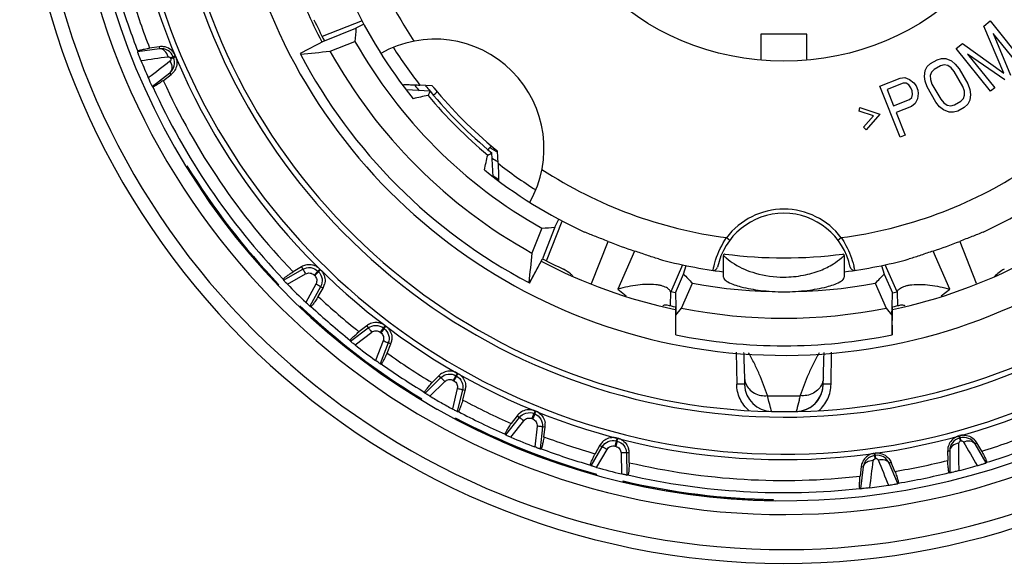
# Model space of a CAD drawing. Units: millimetres. Extents: x 0 to 841, y 0 to 1189.
# Drawn here: x 384 to 419, y 821 to 841 of the extents above; entities that cross this region are included whole.
import ezdxf

# ---------------------------------------------------------------- set-up
doc = ezdxf.new("R2010")
doc.units = ezdxf.units.MM
doc.header["$LTSCALE"] = 77.505185
doc.layers.add('ALL_FEATURE', color=7, linetype='CONTINUOUS')

msp = doc.modelspace()

# ---------------------------------------------------------------- linework, layer by layer
at = {"layer": 'ALL_FEATURE', "color": 40, "linetype": 'Continuous'}
for p, q in [((396.019, 841.055), (394.569, 840.484)), ((418.66, 840.862), (418.893, 841.05)), ((418.893, 841.05), (420.146, 839.491)), ((394.648, 840.332), (395.8, 840.786)), ((396.084, 840.932), (395.8, 840.786)), ((419.389, 839.155), (418.66, 840.862)), ((394.648, 840.332), (393.763, 839.866)), ((394.648, 840.332), (393.766, 839.86)), ((394.854, 839.951), (395.76, 840.308)), ((412.219, 840.573), (410.539, 840.573)), ((410.539, 840.573), (410.539, 839.656)), ((412.219, 839.655), (412.219, 840.573)), ((419.99, 839.365), (419.004, 840.593)), ((419.004, 840.593), (419.627, 839.073)), ((388.648, 840.038), (387.849, 839.925)), ((387.853, 839.953), (387.849, 839.925)), ((388.638, 840.114), (388.286, 840.065)), ((388.638, 840.114), (388.648, 840.038)), ((417.646, 840.047), (417.88, 840.235)), ((418.899, 838.488), (417.646, 840.047)), ((417.88, 840.235), (419.389, 839.155)), ((389.225, 839.781), (389.041, 839.703)), ((389.053, 839.676), (389.041, 839.703)), ((389.053, 839.676), (389.237, 839.753)), ((389.149, 839.749), (389.161, 839.721)), ((393.763, 839.866), (393.779, 839.836)), ((416.723, 839.507), (416.955, 839.64)), ((416.955, 839.64), (417.12, 839.685)), ((417.12, 839.685), (417.278, 839.678)), ((417.278, 839.678), (417.479, 839.596)), ((417.479, 839.596), (417.621, 839.481)), ((419.419, 838.906), (418.069, 839.841)), ((418.069, 839.841), (419.055, 838.614)), ((416.495, 839.034), (416.526, 839.248)), ((416.526, 839.248), (416.6, 839.388)), ((416.6, 839.388), (416.723, 839.507)), ((416.85, 839.286), (416.755, 839.183)), ((417.081, 839.418), (416.85, 839.286)), ((417.218, 839.447), (417.081, 839.418)), ((417.347, 839.423), (417.218, 839.447)), ((417.469, 839.345), (417.347, 839.423)), ((417.582, 839.214), (417.469, 839.345)), ((417.621, 839.481), (417.756, 839.313)), ((417.756, 839.313), (418.072, 838.759)), ((388.381, 838.667), (389.018, 839.16)), ((388.786, 838.882), (389.066, 839.1)), ((389.066, 839.1), (389.018, 839.16)), ((414.871, 838.673), (415.614, 838.969)), ((415.614, 838.969), (415.785, 838.991)), ((415.785, 838.991), (415.956, 838.922)), ((415.956, 838.922), (416.111, 838.801)), ((416.521, 838.853), (416.495, 839.034)), ((416.755, 839.183), (416.711, 839.059)), ((416.711, 839.059), (416.716, 838.915)), ((416.716, 838.915), (416.772, 838.751)), ((417.899, 838.66), (417.582, 839.214)), ((388.381, 838.667), (388.403, 838.65)), ((398.5, 838.492), (397.633, 838.537)), ((398.573, 838.693), (398.127, 838.716)), ((415.61, 836.815), (414.871, 838.673)), ((415.724, 838.784), (415.135, 838.55)), ((415.135, 838.55), (415.371, 837.957)), ((415.832, 838.781), (415.724, 838.784)), ((415.926, 838.727), (415.832, 838.781)), ((416.004, 838.62), (415.926, 838.727)), ((416.051, 838.502), (416.004, 838.62)), ((416.111, 838.801), (416.19, 838.694)), ((416.19, 838.694), (416.253, 838.536)), ((416.253, 838.536), (416.269, 838.405)), ((416.598, 838.652), (416.521, 838.853)), ((416.915, 838.097), (416.598, 838.652)), ((416.772, 838.751), (417.089, 838.197)), ((417.954, 838.496), (417.899, 838.66)), ((418.072, 838.759), (418.149, 838.558)), ((418.149, 838.558), (418.176, 838.377)), ((419.055, 838.614), (418.899, 838.488)), ((415.371, 837.957), (415.959, 838.191)), ((415.959, 838.191), (416.037, 838.267)), ((416.037, 838.267), (416.067, 838.371)), ((416.067, 838.371), (416.051, 838.502)), ((416.239, 838.21), (416.162, 838.042)), ((416.269, 838.405), (416.239, 838.21)), ((417.089, 838.197), (417.202, 838.065)), ((417.821, 838.125), (417.915, 838.228)), ((417.915, 838.228), (417.96, 838.352)), ((417.96, 838.352), (417.954, 838.496)), ((418.144, 838.163), (418.071, 838.023)), ((418.176, 838.377), (418.144, 838.163)), ((414.116, 837.762), (414.147, 837.902)), ((414.147, 837.902), (414.87, 837.659)), ((416.023, 837.941), (415.465, 837.719)), ((416.162, 838.042), (416.023, 837.941)), ((417.049, 837.929), (416.915, 838.097)), ((417.192, 837.815), (417.049, 837.929)), ((417.392, 837.733), (417.192, 837.815)), ((417.202, 838.065), (417.323, 837.988)), ((417.323, 837.988), (417.452, 837.963)), ((417.452, 837.963), (417.589, 837.993)), ((417.589, 837.993), (417.821, 838.125)), ((417.947, 837.903), (417.716, 837.771)), ((418.071, 838.023), (417.947, 837.903)), ((414.645, 837.597), (414.116, 837.762)), ((414.273, 837.187), (414.645, 837.597)), ((414.87, 837.659), (414.371, 837.081)), ((415.465, 837.719), (415.795, 836.889)), ((417.55, 837.725), (417.392, 837.733)), ((417.716, 837.771), (417.55, 837.725)), ((414.371, 837.081), (414.273, 837.187)), ((415.795, 836.889), (415.61, 836.815)), ((400.791, 835.379), (400.746, 836.243)), ((400.949, 836.281), (400.934, 836.29)), ((400.951, 836.284), (400.936, 836.293)), ((400.972, 835.871), (400.949, 836.314)), ((389.628, 835.743), (389.646, 835.776)), ((402.565, 833.504), (402.207, 832.597)), ((403.042, 833.543), (402.589, 832.392)), ((402.74, 832.313), (403.311, 833.763)), ((403.042, 833.543), (403.188, 833.828)), ((409.292, 833.159), (409.412, 833.068)), ((413.346, 833.068), (413.466, 833.159)), ((404.373, 831.494), (404.976, 833.025)), ((417.782, 833.025), (418.383, 831.499)), ((405.943, 832.673), (405.339, 831.285)), ((409.179, 832.511), (409.188, 832.503)), ((409.179, 831.715), (409.179, 832.511)), ((413.573, 832.506), (413.579, 832.511)), ((413.579, 832.511), (413.579, 831.715)), ((417.419, 831.285), (416.815, 832.673)), ((393.817, 832.097), (393.511, 831.917)), ((393.817, 832.097), (393.866, 832.011)), ((402.116, 831.51), (402.589, 832.391)), ((402.122, 831.507), (402.589, 832.392)), ((407.687, 832.17), (407.258, 831.184)), ((407.726, 831.835), (407.825, 832.141)), ((414.933, 832.141), (415.032, 831.835)), ((415.5, 831.184), (415.071, 832.17)), ((393.163, 831.611), (393.866, 832.011)), ((393.304, 831.463), (393.967, 831.839)), ((394.412, 831.939), (394.274, 831.799)), ((394.274, 831.799), (394.296, 831.777)), ((394.433, 831.917), (394.296, 831.777)), ((394.486, 832.014), (394.412, 831.939)), ((394.412, 831.939), (394.433, 831.917)), ((394.433, 831.917), (394.508, 831.993)), ((407.428, 831.149), (407.726, 831.835)), ((413.954, 832.008), (413.962, 831.966)), ((415.032, 831.835), (415.33, 831.149)), ((392.983, 831.459), (392.961, 831.433)), ((393.153, 831.648), (393.163, 831.611)), ((394.34, 831.471), (393.973, 830.803)), ((394.513, 831.372), (394.124, 830.664)), ((394.6, 831.324), (394.513, 831.372)), ((402.092, 831.523), (402.122, 831.507)), ((407.655, 830.593), (408.05, 831.5)), ((414.708, 831.5), (415.103, 830.593)), ((394.425, 831.016), (394.6, 831.324)), ((405.339, 831.285), (405.64, 831.046)), ((407.247, 830.68), (407.258, 831.184)), ((407.428, 831.149), (407.258, 831.184)), ((407.428, 831.149), (407.441, 830.638)), ((415.317, 830.638), (415.33, 831.149)), ((415.33, 831.149), (415.5, 831.184)), ((415.5, 831.184), (415.511, 830.68)), ((417.111, 831.041), (417.419, 831.285)), ((393.745, 830.652), (393.761, 830.682)), ((394.124, 830.664), (394.16, 830.655)), ((407.428, 830.64), (407.441, 830.638)), ((407.428, 830.64), (407.431, 829.618)), ((407.441, 830.638), (407.45, 830.334)), ((415.308, 830.334), (415.317, 830.638)), ((415.317, 830.638), (415.331, 830.64)), ((415.327, 829.618), (415.33, 830.64)), ((407.44, 829.617), (407.45, 830.334)), ((407.45, 830.334), (407.655, 830.593)), ((415.103, 830.593), (415.308, 830.334)), ((415.308, 830.334), (415.318, 829.617)), ((396.189, 829.951), (395.909, 829.732)), ((396.189, 829.951), (396.249, 829.871)), ((396.864, 829.956), (396.8, 829.871)), ((396.824, 829.853), (396.888, 829.937)), ((395.604, 829.384), (396.249, 829.871)), ((395.764, 829.255), (396.372, 829.714)), ((396.8, 829.871), (396.682, 829.714)), ((396.682, 829.714), (396.706, 829.696)), ((396.824, 829.853), (396.706, 829.696)), ((396.8, 829.871), (396.824, 829.853)), ((395.59, 829.418), (395.604, 829.384)), ((396.79, 829.398), (396.513, 828.688)), ((396.974, 829.323), (396.681, 828.57)), ((396.933, 828.958), (397.067, 829.287)), ((397.067, 829.287), (396.974, 829.323)), ((409.645, 828.991), (409.662, 827.824)), ((413.096, 827.824), (413.114, 828.994)), ((396.681, 828.57), (396.718, 828.565)), ((398.822, 828.132), (398.573, 827.879)), ((398.822, 828.132), (398.892, 828.061)), ((399.438, 828.133), (399.341, 827.962)), ((399.464, 828.118), (399.367, 827.947)), ((399.49, 828.225), (399.438, 828.133)), ((399.438, 828.133), (399.464, 828.118)), ((399.464, 828.118), (399.516, 828.21)), ((398.316, 827.493), (398.892, 828.061)), ((398.491, 827.387), (399.034, 827.922)), ((399.341, 827.962), (399.367, 827.947)), ((409.942, 828.079), (409.951, 827.801)), ((409.942, 828.079), (409.947, 827.909)), ((409.942, 828.077), (409.946, 827.954)), ((409.947, 827.928), (409.95, 827.804)), ((409.949, 827.834), (409.951, 827.789)), ((412.807, 827.796), (412.809, 827.834)), ((412.808, 827.801), (412.816, 828.079)), ((412.808, 827.813), (412.816, 828.079)), ((398.297, 827.526), (398.316, 827.493)), ((399.489, 827.663), (399.308, 826.923)), ((399.682, 827.612), (399.489, 826.827)), ((399.779, 827.588), (399.682, 827.612)), ((399.689, 827.245), (399.779, 827.588)), ((409.955, 827.728), (409.96, 827.685)), ((409.96, 827.685), (409.97, 827.629)), ((398.194, 827.292), (398.177, 827.263)), ((398.748, 826.919), (398.761, 826.911)), ((399.489, 826.827), (399.527, 826.828)), ((402.279, 826.754), (402.206, 826.572)), ((402.308, 826.742), (402.234, 826.56)), ((402.319, 826.852), (402.279, 826.754)), ((402.279, 826.754), (402.308, 826.742)), ((402.308, 826.742), (402.348, 826.841)), ((411.828, 826.827), (411.816, 826.827)), ((411.828, 826.827), (411.859, 826.828)), ((399.395, 826.572), (399.412, 826.601)), ((401.251, 825.973), (401.748, 826.611)), ((401.438, 825.89), (401.907, 826.492)), ((401.669, 826.672), (401.455, 826.389)), ((401.669, 826.672), (401.748, 826.611)), ((402.206, 826.572), (402.234, 826.56)), ((401.228, 826.003), (401.251, 825.973)), ((402.392, 826.294), (402.309, 825.537)), ((402.59, 826.269), (402.501, 825.466)), ((402.689, 826.258), (402.59, 826.269)), ((402.644, 825.906), (402.689, 826.258)), ((405.277, 825.757), (405.228, 825.567)), ((405.306, 825.75), (405.257, 825.56)), ((405.304, 825.86), (405.277, 825.757)), ((405.277, 825.757), (405.306, 825.75)), ((405.306, 825.75), (405.333, 825.852)), ((417.749, 825.939), (417.802, 825.747)), ((417.771, 825.859), (417.8, 825.868)), ((417.831, 825.755), (417.778, 825.947)), ((417.831, 825.755), (417.802, 825.747)), ((418.404, 825.693), (418.338, 825.653)), ((418.744, 824.957), (418.338, 825.653)), ((418.583, 825.386), (418.404, 825.693)), ((402.501, 825.466), (402.538, 825.471)), ((404.359, 824.849), (404.768, 825.547)), ((404.682, 825.597), (404.507, 825.288)), ((404.556, 824.792), (404.942, 825.449)), ((404.682, 825.597), (404.768, 825.547)), ((405.228, 825.567), (405.257, 825.56)), ((405.449, 825.317), (405.465, 824.555)), ((405.747, 825.32), (405.648, 825.318)), ((405.648, 825.318), (405.665, 824.509)), ((405.75, 824.964), (405.747, 825.32)), ((414.669, 825.306), (414.696, 825.108)), ((414.726, 825.112), (414.699, 825.31)), ((417.342, 825.401), (417.419, 825.4)), ((417.342, 825.401), (417.345, 825.045)), ((417.419, 825.4), (417.427, 824.594)), ((414.68, 825.224), (414.71, 825.228)), ((414.726, 825.112), (414.696, 825.108)), ((415.285, 824.976), (415.215, 824.945)), ((415.527, 824.202), (415.215, 824.945)), ((415.423, 824.649), (415.285, 824.976)), ((418.744, 824.957), (418.763, 824.977)), ((404.333, 824.876), (404.359, 824.849)), ((404.56, 824.548), (404.543, 824.518)), ((414.195, 824.825), (414.152, 824.473)), ((414.271, 824.815), (414.174, 824.014)), ((414.195, 824.825), (414.271, 824.815)), ((417.4, 824.601), (417.427, 824.594)), ((405.524, 824.266), (405.533, 824.298)), ((405.665, 824.509), (405.701, 824.52)), ((415.527, 824.202), (415.548, 824.219)), ((414.148, 824.025), (414.174, 824.014)), ((410.994, 823.622), (410.976, 823.589))]:
    msp.add_line(p, q, dxfattribs=at)
for points in [[(409.951, 827.789), (409.951, 827.779), (409.952, 827.761), (409.955, 827.728)], [(412.793, 827.653), (412.801, 827.707), (412.805, 827.751), (412.807, 827.776), (412.807, 827.788), (412.807, 827.796)], [(412.61, 827.23), (412.65, 827.288), (412.686, 827.349), (412.717, 827.41), (412.743, 827.472)], [(412.743, 827.472), (412.764, 827.534), (412.78, 827.595), (412.793, 827.653)], [(412.398, 827.02), (412.458, 827.068), (412.514, 827.119), (412.564, 827.173), (412.61, 827.23)], [(411.859, 826.828), (411.946, 826.837), (412.031, 826.852), (412.112, 826.875)], [(412.112, 826.875), (412.19, 826.903), (412.263, 826.937), (412.333, 826.976), (412.398, 827.02)]]:
    msp.add_lwpolyline(points, dxfattribs=at)
msp.add_circle((411.379, 849.123), 9.541, dxfattribs=at)
for centre, radius, start, end in [((411.379, 849.123), 27.323, 18.6915, 346.9492), ((411.379, 849.123), 26.046, 20.5939, 346.3364), ((411.379, 849.123), 27.823, 169.85, 347.2201), ((411.379, 849.123), 25.546, 182.6434, 240.3653), ((411.379, 849.123), 16.1, 187.4484, 213.1642), ((411.379, 849.123), 22.5, 187.642, 344.6112), ((411.379, 849.123), 20.25, 200, 350.2441), ((411.379, 849.123), 22.3, 189.414, 268.8454), ((411.379, 849.123), 24.047, 189.6223, 345.1609), ((411.379, 849.123), 23.85, 189.3786, 345.0216), ((411.379, 849.123), 22.3, 268.8465, 344.7584), ((411.379, 849.123), 19, 200, 207.6974), ((411.379, 849.123), 24.806, 196.8827, 201.4173), ((411.379, 849.123), 17.35, 204.732, 218.9307), ((411.379, 849.123), 25.25, 197.0043, 201.2957), ((411.379, 849.123), 18.9, 205.1281, 207.7172), ((411.379, 849.123), 17.934, 209.4386, 240.5614), ((398.665, 836.408), 3.981, 330.4611, 119.5392), ((340.644, 1340.841), 503.815, 276.05395, 276.17687), ((411.379, 849.123), 18.9, 209.0306, 240.9694), ((411.379, 849.123), 16.85, 212.4108, 218.1425), ((411.379, 849.123), 25.267, 202.1213, 203.6787), ((388.713, 839.564), 0.556, 22.9414, 39.1106), ((388.723, 839.537), 0.558, 8.5018, 22.8492), ((411.379, 849.123), 19.9, 207.8188, 242.1812), ((411.379, 849.123), 24.806, 204.3827, 223.9173), ((388.724, 839.54), 0.557, 307.8802, 324.029), ((411.379, 849.123), 25.25, 204.5043, 223.7957), ((411.379, 849.123), 17, 217.7757, 218.6629), ((411.379, 849.123), 16.7, 218.6446, 219.5385), ((411.46, 849.176), 16.612, 219.1272, 219.484), ((411.41, 849.139), 16.55, 219.4966, 230.4305), ((447.729, 611.998), 231.649, 102.28931, 102.42627), ((473.145, 800.899), 83.577, 153.26926, 153.38648), ((411.379, 849.123), 16.857, 219.7727, 230.2273), ((398.151, 838.975), 0.782, 307.5393, 320.8367), ((401.226, 835.9), 0.776, 129.1492, 142.4087), ((409.434, 850.726), 16.753, 238.5126, 239.0416), ((411.448, 849.191), 16.615, 230.4429, 230.8085), ((174.254, 885.473), 231.649, 347.57373, 347.71069), ((363.152, 910.895), 83.584, 296.61352, 296.72927), ((409.606, 850.597), 17.024, 238.6671, 239.5083), ((409.431, 850.72), 16.746, 239.0416, 239.5102), ((411.383, 849.124), 25.541, 211.5967, 215.0656), ((411.379, 849.123), 25.504, 211.5548, 223.8402), ((411.379, 849.123), 16.85, 231.8575, 237.5892), ((411.379, 849.123), 16.1, 236.8358, 262.5516), ((411.379, 849.123), 16.1, 277.4484, 303.1642), ((411.379, 849.123), 17.35, 231.0693, 245.268), ((411.379, 849.123), 17.35, 294.732, 308.9307), ((411.374, 849.118), 25.53, 215.0656, 216.1086), ((411.397, 849.138), 25.561, 216.1126, 223.3745), ((411.379, 831.582), 2.466, 11.7404, 168.2596), ((411.379, 831.582), 2.615, 37.0632, 142.9368), ((411.379, 849.123), 17.325, 248.3096, 251.7127), ((411.379, 849.123), 17.325, 288.2873, 291.6904), ((903.097, 778.388), 503.815, 173.82313, 173.94605), ((409.229, 832.511), 0.05, 82.6253, 180), ((411.011, 834.439), 2.659, 226.7376, 229.2298), ((411.379, 849.123), 16.7, 262.6253, 277.3747), ((413.529, 832.511), 0.05, 0.0001, 97.3747), ((394.099, 831.617), 0.557, 104.2557, 120.419), ((411.379, 849.123), 19, 242.2841, 257.9694), ((411.379, 849.123), 18.9, 242.2828, 244.8719), ((411.379, 849.123), 17.35, 254.7486, 262.7152), ((408.818, 832.115), 0.15, 264.9459, 348.2596), ((411.379, 849.123), 17.35, 277.2848, 285.2514), ((413.94, 832.115), 0.15, 191.7404, 275.4018), ((410.729, 831.317), 3.298, 12.0931, 14.2795), ((411.379, 849.123), 19, 282.032, 297.7176), ((394.116, 831.596), 0.558, 31.0019, 45.3492), ((411.367, 849.111), 25.521, 223.3778, 223.8398), ((411.378, 849.122), 25.268, 224.3351, 226.4649), ((394.116, 831.6), 0.557, 330.3802, 346.532), ((411.379, 849.123), 17.934, 259.3014, 280.6986), ((411.379, 849.123), 24.806, 226.8827, 231.4173), ((411.397, 849.144), 25.565, 226.3313, 231.4299), ((411.379, 849.123), 25.504, 226.3075, 238.8706), ((411.379, 849.123), 25.25, 227.0043, 231.2957), ((411.379, 849.123), 18.9, 256.979, 257.9329), ((411.379, 849.123), 18.9, 282.0671, 283.021), ((411.379, 849.123), 18.9, 258.637, 281.363), ((396.532, 829.511), 0.557, 111.7557, 127.919), ((396.552, 829.493), 0.558, 38.5019, 52.8492), ((411.379, 849.123), 19.9, 258.584, 281.416), ((411.378, 849.121), 25.268, 231.8351, 233.9649), ((396.551, 829.496), 0.557, 337.8802, 354.032), ((411.388, 849.132), 25.55, 231.4287, 232.9786), ((411.379, 849.123), 24.806, 234.3827, 238.9173), ((411.38, 849.124), 25.539, 232.9829, 238.8708), ((411.379, 849.123), 25.25, 234.5043, 238.7957), ((399.219, 827.741), 0.557, 119.2557, 135.419), ((399.241, 827.726), 0.558, 46.0019, 60.3492), ((410.95, 827.827), 1, 181.5026, 268.8467), ((410.956, 827.827), 1, 180.8063, 181.4878), ((411.808, 827.827), 1, 271.1526, 358.4974), ((399.239, 827.729), 0.557, 345.3802, 1.532), ((411.379, 849.129), 21.733, 268.4341, 271.5659), ((411.377, 849.12), 25.266, 239.3353, 240.4002), ((411.377, 849.12), 25.266, 240.3998, 241.4647), ((411.379, 849.123), 24.806, 241.8827, 246.4173), ((411.379, 849.123), 25.546, 240.4, 298.1566), ((411.379, 849.123), 25.25, 242.0043, 246.2957), ((402.114, 826.336), 0.557, 126.7557, 142.919), ((402.11, 826.335), 0.557, 67.9476, 82.144), ((402.137, 826.324), 0.558, 53.5019, 67.8492), ((411.38, 849.125), 25.54, 242.0122, 247.8043), ((411.379, 849.123), 25.504, 242.0141, 254.4925), ((402.136, 826.327), 0.557, 352.8802, 9.032), ((417.926, 825.41), 0.558, 91.0018, 105.3492), ((411.379, 849.123), 24.806, 286.8827, 291.4173), ((411.378, 849.121), 25.268, 246.8351, 248.9649), ((411.379, 849.123), 24.806, 249.3827, 253.9173), ((405.167, 825.322), 0.557, 134.2557, 150.419), ((405.164, 825.321), 0.557, 75.4476, 89.644), ((405.192, 825.313), 0.558, 61.0019, 75.3492), ((417.898, 825.402), 0.557, 105.4475, 119.6437), ((417.923, 825.411), 0.557, 30.3802, 46.529), ((411.378, 849.125), 25.539, 247.8101, 249.355), ((411.379, 849.123), 25.25, 249.5043, 253.7957), ((405.19, 825.316), 0.557, 0.3802, 16.532), ((414.746, 824.754), 0.557, 97.9475, 112.1437), ((414.775, 824.759), 0.556, 81.687, 97.8586), ((417.9, 825.405), 0.557, 164.2582, 180.419), ((411.379, 849.123), 25.25, 287.0043, 291.2957), ((411.388, 849.152), 25.568, 249.3538, 254.4698), ((411.379, 849.123), 24.806, 256.8827, 276.4173), ((414.748, 824.756), 0.557, 156.7582, 172.919), ((411.379, 849.123), 24.806, 279.3827, 283.9173), ((411.379, 849.121), 25.268, 254.3351, 256.4649), ((411.379, 849.123), 25.25, 279.5043, 283.7957), ((411.379, 849.123), 25.267, 284.6213, 286.1787), ((411.375, 849.108), 25.521, 256.7492, 257.534), ((411.379, 849.123), 25.504, 256.7472, 269.134), ((411.379, 849.123), 25.25, 257.0043, 276.2957), ((411.38, 849.14), 25.554, 257.5371, 264.7609), ((411.379, 849.123), 25.267, 277.1213, 278.6787), ((411.376, 849.112), 25.526, 264.765, 265.8116), ((411.376, 849.118), 25.532, 265.8114, 269.1006)]:
    msp.add_arc(centre, radius, start, end, dxfattribs=at)
for centre, major_axis, ratio, start_param, end_param in [((417.327, 834.024), (-9.672, 24.554), 0.788585, 1.003486, 1.022696), ((411.378, 849.108), (0.873, 16.667), 1, -3.970632, -3.779902), ((411.12, 849.278), (14.818, -8.903), 0.999848, -1.67051, -1.656313), ((396.28, 855.07), (24.554, -9.672), 0.788585, -1.022696, -1.003486), ((425.426, 843.015), (22.844, -9.933), 0.788585, -2.063113, -2.04362), ((397.332, 843.015), (22.844, 9.933), 0.788585, -1.097972, -1.078479)]:
    msp.add_ellipse(centre, major_axis=major_axis, ratio=ratio, start_param=start_param, end_param=end_param, dxfattribs=at)
for points, knots in [([(387.853, 839.953), (387.854, 839.956), (387.865, 839.964), (387.885, 839.973), (387.921, 839.984), (387.992, 840.004), (388.116, 840.032), (388.224, 840.053), (388.286, 840.065)], [0, 0, 0, 0, 0.025241, 0.077009, 0.157621, 0.26752, 0.57541, 1, 1, 1, 1]), ([(388.849, 840.103), (388.831, 840.107), (388.762, 840.121), (388.69, 840.121), (388.638, 840.114)], [0, 0, 0, 0, 0.2579, 1, 1, 1, 1]), ([(389.149, 839.749), (389.109, 839.843), (388.964, 840.009), (388.748, 840.05), (388.648, 840.038)], [0, 0, 0, 0, 0.501857, 1, 1, 1, 1]), ([(388.958, 839.75), (388.936, 839.83), (388.868, 839.972), (388.713, 840.045), (388.648, 840.038)], [0, 0, 0, 0, 0.557413, 1, 1, 1, 1]), ([(389.145, 839.915), (389.124, 839.94), (389.042, 840.025), (388.932, 840.082), (388.849, 840.103)], [0, 0, 0, 0, 0.270304, 1, 1, 1, 1]), ([(387.972, 839.608), (387.953, 839.655), (387.92, 839.735), (387.886, 839.826), (387.865, 839.879), (387.857, 839.904), (387.849, 839.918), (387.85, 839.925)], [0, 0, 0, 0, 0.442874, 0.763742, 0.868915, 0.941111, 1, 1, 1, 1]), ([(389.018, 839.16), (389.098, 839.223), (389.218, 839.407), (389.201, 839.627), (389.161, 839.721)], [0, 0, 0, 0, 0.498199, 1, 1, 1, 1]), ([(389.275, 839.619), (389.286, 839.545), (389.277, 839.398), (389.215, 839.267), (389.175, 839.213)], [0, 0, 0, 0, 0.528827, 1, 1, 1, 1]), ([(389.028, 839.583), (389.071, 839.511), (389.125, 839.364), (389.069, 839.203), (389.018, 839.16)], [0, 0, 0, 0, 0.557413, 1, 1, 1, 1]), ([(388.239, 838.975), (388.259, 838.93), (388.294, 838.85), (388.335, 838.761), (388.358, 838.71), (388.372, 838.687), (388.375, 838.671), (388.381, 838.667)], [0, 0, 0, 0, 0.442838, 0.763692, 0.868869, 0.941075, 1, 1, 1, 1]), ([(388.786, 838.882), (388.734, 838.846), (388.643, 838.784), (388.537, 838.714), (388.473, 838.676), (388.44, 838.659), (388.42, 838.651), (388.406, 838.648), (388.403, 838.65)], [0, 0, 0, 0, 0.424591, 0.732479, 0.842378, 0.922991, 0.974759, 1, 1, 1, 1]), ([(397.498, 838.727), (397.525, 838.734), (397.606, 838.731), (397.748, 838.732), (397.93, 838.725), (398.06, 838.719), (398.127, 838.716)], [0, 0, 0, 0, 0.13556, 0.380359, 0.679673, 1, 1, 1, 1]), ([(400.972, 835.871), (400.976, 835.804), (400.981, 835.674), (400.988, 835.492), (400.988, 835.35), (400.99, 835.269), (400.983, 835.241)], [0, 0, 0, 0, 0.320338, 0.619659, 0.864458, 1, 1, 1, 1]), ([(404.976, 833.025), (404.828, 833.084), (404.541, 833.192), (404.255, 833.302), (404.12, 833.364)], [0, 0, 0, 0, 0.518139, 1, 1, 1, 1]), ([(408.835, 832.138), (408.852, 832.205), (408.956, 832.564), (409.122, 832.907), (409.292, 833.159)], [0, 0, 0, 0, 0.18598, 1, 1, 1, 1]), ([(413.466, 833.159), (413.529, 833.066), (413.723, 832.743), (413.86, 832.387), (413.925, 832.13)], [0, 0, 0, 0, 0.29703, 1, 1, 1, 1]), ([(418.638, 833.364), (418.504, 833.302), (418.217, 833.192), (417.93, 833.084), (417.782, 833.025)], [0, 0, 0, 0, 0.481861, 1, 1, 1, 1]), ([(406.815, 832.384), (406.673, 832.423), (406.383, 832.523), (406.094, 832.623), (405.943, 832.673)], [0, 0, 0, 0, 0.481828, 1, 1, 1, 1]), ([(409.274, 832.425), (409.369, 832.344), (409.696, 832.102), (410.4, 831.81), (411.031, 831.722), (411.379, 831.723)], [0, 0, 0, 0, 0.165815, 0.53714, 1, 1, 1, 1]), ([(411.379, 831.723), (411.617, 831.723), (412.069, 831.769), (412.678, 831.937), (413.144, 832.168), (413.387, 832.347), (413.483, 832.427)], [0, 0, 0, 0, 0.315128, 0.599881, 0.834494, 1, 1, 1, 1]), ([(413.483, 832.427), (413.494, 832.437), (413.525, 832.463), (413.555, 832.49), (413.575, 832.507)], [0, 0, 0, 0, 0.362074, 1, 1, 1, 1]), ([(416.815, 832.673), (416.665, 832.623), (416.375, 832.523), (416.085, 832.423), (415.943, 832.384)], [0, 0, 0, 0, 0.518172, 1, 1, 1, 1]), ([(393.866, 832.011), (393.95, 832.058), (394.155, 832.1), (394.343, 832.007), (394.412, 831.939)], [0, 0, 0, 0, 0.499993, 1, 1, 1, 1]), ([(394.249, 832.153), (394.224, 832.16), (394.13, 832.18), (394.03, 832.174), (393.962, 832.157)], [0, 0, 0, 0, 0.266403, 1, 1, 1, 1]), ([(394.486, 832.014), (394.469, 832.031), (394.4, 832.091), (394.315, 832.134), (394.249, 832.153)], [0, 0, 0, 0, 0.258649, 1, 1, 1, 1]), ([(408.796, 831.966), (408.796, 831.97), (408.801, 831.984), (408.806, 832.017), (408.819, 832.071), (408.829, 832.113), (408.835, 832.138)], [0, 0, 0, 0, 0.063972, 0.25436, 0.568253, 1, 1, 1, 1]), ([(393.153, 831.648), (393.152, 831.651), (393.16, 831.663), (393.175, 831.679), (393.203, 831.703), (393.262, 831.748), (393.366, 831.821), (393.457, 831.882), (393.511, 831.917)], [0, 0, 0, 0, 0.025242, 0.077009, 0.157621, 0.26752, 0.57541, 1, 1, 1, 1]), ([(393.866, 832.011), (393.867, 832.01), (393.87, 832.004), (393.876, 831.996), (393.886, 831.979), (393.904, 831.949), (393.932, 831.901), (393.955, 831.861), (393.967, 831.839)], [0, 0, 0, 0, 0.022422, 0.081262, 0.174641, 0.298857, 0.621008, 1, 1, 1, 1]), ([(393.967, 831.839), (394.015, 831.865), (394.13, 831.891), (394.234, 831.836), (394.274, 831.799)], [0, 0, 0, 0, 0.499977, 1, 1, 1, 1]), ([(394.296, 831.777), (394.333, 831.738), (394.389, 831.635), (394.365, 831.52), (394.34, 831.471)], [0, 0, 0, 0, 0.500023, 1, 1, 1, 1]), ([(394.433, 831.917), (394.502, 831.849), (394.598, 831.663), (394.56, 831.457), (394.513, 831.372)], [0, 0, 0, 0, 0.500007, 1, 1, 1, 1]), ([(394.594, 831.884), (394.633, 831.819), (394.681, 831.681), (394.673, 831.535), (394.658, 831.47)], [0, 0, 0, 0, 0.528825, 1, 1, 1, 1]), ([(403.695, 831.762), (403.667, 831.787), (403.562, 831.88), (403.447, 831.967), (403.353, 832.012)], [0, 0, 0, 0, 0.265302, 1, 1, 1, 1]), ([(409.179, 831.715), (409.179, 831.684), (409.232, 831.611), (409.442, 831.484), (409.886, 831.339), (410.568, 831.219), (411.095, 831.189), (411.379, 831.189)], [0, 0, 0, 0, 0.03934, 0.104599, 0.320849, 0.632946, 1, 1, 1, 1]), ([(411.379, 831.189), (411.663, 831.189), (412.19, 831.219), (412.872, 831.339), (413.316, 831.484), (413.526, 831.611), (413.579, 831.684), (413.579, 831.715)], [0, 0, 0, 0, 0.367049, 0.679137, 0.895391, 0.960656, 1, 1, 1, 1]), ([(419.405, 832.012), (419.339, 831.98), (419.211, 831.894), (419.096, 831.793), (419.038, 831.738)], [0, 0, 0, 0, 0.477729, 1, 1, 1, 1]), ([(393.304, 831.463), (393.287, 831.481), (393.254, 831.516), (393.208, 831.56), (393.183, 831.593), (393.164, 831.606), (393.163, 831.611)], [0, 0, 0, 0, 0.374182, 0.696457, 0.91751, 1, 1, 1, 1]), ([(394.513, 831.372), (394.513, 831.374), (394.507, 831.376), (394.498, 831.383), (394.482, 831.392), (394.451, 831.41), (394.403, 831.437), (394.362, 831.459), (394.34, 831.471)], [0, 0, 0, 0, 0.022423, 0.08126, 0.174634, 0.298844, 0.620989, 1, 1, 1, 1]), ([(407.258, 831.184), (407.256, 831.184), (407.255, 831.191), (407.249, 831.2), (407.241, 831.215), (407.224, 831.241), (407.191, 831.279), (407.134, 831.322), (407.057, 831.364), (406.96, 831.401), (406.844, 831.429), (406.658, 831.457), (406.394, 831.464), (406.055, 831.435), (405.699, 831.375), (405.459, 831.318), (405.339, 831.285)], [0, 0, 0, 0, 0.002518, 0.00835, 0.016778, 0.02752, 0.055091, 0.090323, 0.1334, 0.184615, 0.243946, 0.310913, 0.463895, 0.634803, 0.815446, 1, 1, 1, 1]), ([(415.5, 831.184), (415.502, 831.184), (415.503, 831.191), (415.509, 831.2), (415.517, 831.215), (415.534, 831.241), (415.568, 831.279), (415.624, 831.322), (415.701, 831.364), (415.798, 831.401), (415.914, 831.429), (416.101, 831.457), (416.364, 831.464), (416.703, 831.435), (417.06, 831.375), (417.299, 831.318), (417.419, 831.285)], [0, 0, 0, 0, 0.002517, 0.008351, 0.016779, 0.027521, 0.055092, 0.090324, 0.133401, 0.184615, 0.243947, 0.310914, 0.463896, 0.634804, 0.815447, 1, 1, 1, 1]), ([(394.425, 831.016), (394.39, 830.962), (394.331, 830.87), (394.259, 830.765), (394.214, 830.706), (394.191, 830.677), (394.175, 830.661), (394.164, 830.654), (394.16, 830.655)], [0, 0, 0, 0, 0.42459, 0.73248, 0.842378, 0.92299, 0.974759, 1, 1, 1, 1]), ([(394.124, 830.664), (394.118, 830.665), (394.105, 830.684), (394.072, 830.709), (394.027, 830.754), (393.992, 830.786), (393.973, 830.803)], [0, 0, 0, 0, 0.082514, 0.303551, 0.625793, 1, 1, 1, 1]), ([(406.967, 830.684), (406.981, 830.69), (407.029, 830.709), (407.084, 830.717), (407.121, 830.709)], [0, 0, 0, 0, 0.287578, 1, 1, 1, 1]), ([(415.637, 830.709), (415.648, 830.711), (415.699, 830.717), (415.749, 830.702), (415.785, 830.687)], [0, 0, 0, 0, 0.220029, 1, 1, 1, 1]), ([(396.249, 829.871), (396.327, 829.929), (396.525, 829.997), (396.723, 829.929), (396.8, 829.871)], [0, 0, 0, 0, 0.499993, 1, 1, 1, 1]), ([(396.61, 830.062), (396.585, 830.066), (396.489, 830.073), (396.391, 830.055), (396.325, 830.029)], [0, 0, 0, 0, 0.266403, 1, 1, 1, 1]), ([(396.864, 829.956), (396.845, 829.97), (396.768, 830.021), (396.678, 830.052), (396.61, 830.062)], [0, 0, 0, 0, 0.258649, 1, 1, 1, 1]), ([(395.59, 829.418), (395.589, 829.422), (395.595, 829.434), (395.608, 829.452), (395.633, 829.479), (395.685, 829.532), (395.778, 829.618), (395.861, 829.69), (395.909, 829.732)], [0, 0, 0, 0, 0.025241, 0.077009, 0.157621, 0.26752, 0.57541, 1, 1, 1, 1]), ([(396.249, 829.871), (396.251, 829.871), (396.254, 829.865), (396.262, 829.858), (396.273, 829.843), (396.295, 829.815), (396.329, 829.771), (396.357, 829.734), (396.372, 829.714)], [0, 0, 0, 0, 0.022422, 0.081262, 0.174641, 0.298857, 0.621008, 1, 1, 1, 1]), ([(396.372, 829.714), (396.416, 829.746), (396.527, 829.787), (396.637, 829.746), (396.682, 829.714)], [0, 0, 0, 0, 0.499977, 1, 1, 1, 1]), ([(396.706, 829.696), (396.748, 829.662), (396.817, 829.567), (396.809, 829.449), (396.79, 829.398)], [0, 0, 0, 0, 0.500023, 1, 1, 1, 1]), ([(396.824, 829.853), (396.901, 829.794), (397.021, 829.622), (397.009, 829.413), (396.974, 829.323)], [0, 0, 0, 0, 0.500007, 1, 1, 1, 1]), ([(396.988, 829.84), (397.035, 829.781), (397.101, 829.65), (397.112, 829.505), (397.105, 829.439)], [0, 0, 0, 0, 0.528825, 1, 1, 1, 1]), ([(395.764, 829.255), (395.744, 829.271), (395.707, 829.301), (395.656, 829.338), (395.627, 829.368), (395.607, 829.378), (395.604, 829.384)], [0, 0, 0, 0, 0.374182, 0.696457, 0.91751, 1, 1, 1, 1]), ([(396.974, 829.323), (396.974, 829.324), (396.967, 829.326), (396.958, 829.331), (396.94, 829.338), (396.908, 829.352), (396.857, 829.372), (396.813, 829.389), (396.79, 829.398)], [0, 0, 0, 0, 0.022423, 0.08126, 0.174634, 0.298844, 0.620989, 1, 1, 1, 1]), ([(396.933, 828.958), (396.906, 828.9), (396.859, 828.801), (396.802, 828.688), (396.765, 828.623), (396.745, 828.592), (396.732, 828.574), (396.722, 828.565), (396.718, 828.565)], [0, 0, 0, 0, 0.42459, 0.73248, 0.842378, 0.92299, 0.974759, 1, 1, 1, 1]), ([(409.914, 828.974), (409.917, 828.907), (409.926, 828.609), (409.935, 828.31), (409.942, 828.079)], [0, 0, 0, 0, 0.224929, 1, 1, 1, 1]), ([(410.785, 827.405), (410.693, 827.668), (410.544, 828.063), (410.307, 828.58), (410.169, 828.833), (410.097, 828.96)], [0, 0, 0, 0, 0.491329, 0.742659, 1, 1, 1, 1]), ([(412.663, 828.962), (412.591, 828.835), (412.451, 828.581), (412.214, 828.064), (412.065, 827.669), (411.973, 827.405)], [0, 0, 0, 0, 0.257359, 0.508694, 1, 1, 1, 1]), ([(412.816, 828.079), (412.818, 828.16), (412.827, 828.459), (412.837, 828.758), (412.844, 828.977)], [0, 0, 0, 0, 0.270968, 1, 1, 1, 1]), ([(396.681, 828.57), (396.675, 828.57), (396.66, 828.587), (396.623, 828.607), (396.573, 828.646), (396.534, 828.673), (396.513, 828.688)], [0, 0, 0, 0, 0.082514, 0.303551, 0.625793, 1, 1, 1, 1]), ([(398.892, 828.061), (398.961, 828.129), (399.148, 828.222), (399.353, 828.181), (399.438, 828.133)], [0, 0, 0, 0, 0.499993, 1, 1, 1, 1]), ([(399.225, 828.297), (399.199, 828.298), (399.103, 828.293), (399.008, 828.261), (398.946, 828.227)], [0, 0, 0, 0, 0.266403, 1, 1, 1, 1]), ([(399.49, 828.225), (399.469, 828.237), (399.386, 828.277), (399.293, 828.296), (399.225, 828.297)], [0, 0, 0, 0, 0.258649, 1, 1, 1, 1]), ([(399.464, 828.118), (399.548, 828.07), (399.689, 827.915), (399.705, 827.706), (399.682, 827.612)], [0, 0, 0, 0, 0.500007, 1, 1, 1, 1]), ([(399.628, 828.127), (399.682, 828.074), (399.765, 827.953), (399.795, 827.811), (399.796, 827.744)], [0, 0, 0, 0, 0.528825, 1, 1, 1, 1]), ([(398.297, 827.526), (398.295, 827.529), (398.3, 827.542), (398.311, 827.561), (398.331, 827.592), (398.377, 827.651), (398.458, 827.749), (398.53, 827.831), (398.573, 827.879)], [0, 0, 0, 0, 0.025241, 0.077009, 0.157621, 0.26752, 0.57541, 1, 1, 1, 1]), ([(398.892, 828.061), (398.893, 828.061), (398.897, 828.056), (398.906, 828.049), (398.919, 828.036), (398.945, 828.011), (398.983, 827.972), (399.016, 827.939), (399.034, 827.922)], [0, 0, 0, 0, 0.022422, 0.081262, 0.174641, 0.298857, 0.621008, 1, 1, 1, 1]), ([(399.034, 827.922), (399.073, 827.959), (399.178, 828.013), (399.293, 827.988), (399.341, 827.962)], [0, 0, 0, 0, 0.499977, 1, 1, 1, 1]), ([(399.367, 827.947), (399.414, 827.919), (399.495, 827.833), (399.501, 827.716), (399.489, 827.663)], [0, 0, 0, 0, 0.500023, 1, 1, 1, 1]), ([(409.877, 827.822), (409.861, 827.823), (409.789, 827.825), (409.717, 827.825), (409.662, 827.824)], [0, 0, 0, 0, 0.224633, 1, 1, 1, 1]), ([(410.113, 826.858), (409.975, 826.977), (409.748, 827.276), (409.664, 827.642), (409.662, 827.824)], [0, 0, 0, 0, 0.500121, 1, 1, 1, 1]), ([(409.955, 827.816), (409.952, 827.817), (409.926, 827.821), (409.899, 827.821), (409.877, 827.822)], [0, 0, 0, 0, 0.141744, 1, 1, 1, 1]), ([(409.942, 828.077), (409.943, 828.058), (409.948, 827.981), (409.967, 827.904), (409.988, 827.849)], [0, 0, 0, 0, 0.242763, 1, 1, 1, 1]), ([(409.988, 827.849), (410.017, 827.776), (410.105, 827.635), (410.364, 827.433), (410.624, 827.389), (410.785, 827.405)], [0, 0, 0, 0, 0.244226, 0.499482, 1, 1, 1, 1]), ([(412.77, 827.849), (412.741, 827.776), (412.654, 827.636), (412.395, 827.433), (412.135, 827.389), (411.973, 827.405)], [0, 0, 0, 0, 0.242967, 0.497754, 1, 1, 1, 1]), ([(412.645, 826.857), (412.783, 826.976), (413.01, 827.275), (413.094, 827.642), (413.096, 827.824)], [0, 0, 0, 0, 0.500129, 1, 1, 1, 1]), ([(412.816, 828.077), (412.815, 828.058), (412.81, 827.981), (412.791, 827.904), (412.77, 827.849)], [0, 0, 0, 0, 0.24243, 1, 1, 1, 1]), ([(413.096, 827.824), (413.034, 827.825), (412.948, 827.826), (412.85, 827.821), (412.814, 827.819), (412.802, 827.816)], [0, 0, 0, 0, 0.635974, 0.874016, 1, 1, 1, 1]), ([(398.491, 827.387), (398.469, 827.4), (398.429, 827.425), (398.373, 827.455), (398.34, 827.481), (398.319, 827.489), (398.316, 827.493)], [0, 0, 0, 0, 0.374182, 0.696457, 0.91751, 1, 1, 1, 1]), ([(399.682, 827.612), (399.681, 827.613), (399.675, 827.614), (399.665, 827.618), (399.646, 827.623), (399.612, 827.632), (399.559, 827.645), (399.514, 827.657), (399.489, 827.663)], [0, 0, 0, 0, 0.022423, 0.08126, 0.174634, 0.298844, 0.620989, 1, 1, 1, 1]), ([(410.912, 826.893), (410.905, 826.92), (410.861, 827.091), (410.82, 827.262), (410.785, 827.405)], [0, 0, 0, 0, 0.160886, 1, 1, 1, 1]), ([(411.973, 827.405), (411.959, 827.348), (411.917, 827.177), (411.875, 827.006), (411.846, 826.893)], [0, 0, 0, 0, 0.335541, 1, 1, 1, 1]), ([(399.689, 827.245), (399.67, 827.184), (399.636, 827.079), (399.594, 826.96), (399.566, 826.891), (399.55, 826.857), (399.539, 826.838), (399.53, 826.828), (399.527, 826.828)], [0, 0, 0, 0, 0.42459, 0.73248, 0.842378, 0.92299, 0.974758, 1, 1, 1, 1]), ([(399.489, 826.827), (399.484, 826.827), (399.466, 826.842), (399.427, 826.857), (399.372, 826.888), (399.33, 826.91), (399.308, 826.923)], [0, 0, 0, 0, 0.082514, 0.303551, 0.625793, 1, 1, 1, 1]), ([(401.748, 826.611), (401.807, 826.688), (401.981, 826.804), (402.19, 826.79), (402.279, 826.754)], [0, 0, 0, 0, 0.499993, 1, 1, 1, 1]), ([(402.186, 826.888), (402.112, 826.898), (401.965, 826.888), (401.834, 826.823), (401.78, 826.783)], [0, 0, 0, 0, 0.528905, 1, 1, 1, 1]), ([(402.308, 826.742), (402.397, 826.706), (402.557, 826.57), (402.6, 826.365), (402.59, 826.269)], [0, 0, 0, 0, 0.500007, 1, 1, 1, 1]), ([(402.469, 826.772), (402.529, 826.728), (402.627, 826.618), (402.676, 826.481), (402.686, 826.415)], [0, 0, 0, 0, 0.528825, 1, 1, 1, 1]), ([(410.93, 826.827), (410.929, 826.827), (410.929, 826.836), (410.924, 826.845), (410.92, 826.868), (410.915, 826.883), (410.912, 826.893)], [0, 0, 0, 0, 0.064185, 0.252774, 0.564998, 1, 1, 1, 1]), ([(411.846, 826.893), (411.843, 826.883), (411.839, 826.868), (411.834, 826.845), (411.829, 826.836), (411.829, 826.827), (411.828, 826.827)], [0, 0, 0, 0, 0.435003, 0.747228, 0.935816, 1, 1, 1, 1]), ([(401.228, 826.003), (401.226, 826.006), (401.228, 826.019), (401.237, 826.04), (401.253, 826.073), (401.29, 826.138), (401.358, 826.245), (401.419, 826.336), (401.455, 826.389)], [0, 0, 0, 0, 0.025241, 0.077009, 0.157621, 0.26752, 0.57541, 1, 1, 1, 1]), ([(401.748, 826.611), (401.749, 826.611), (401.753, 826.607), (401.763, 826.602), (401.778, 826.59), (401.807, 826.569), (401.85, 826.535), (401.887, 826.507), (401.907, 826.492)], [0, 0, 0, 0, 0.022422, 0.081262, 0.174641, 0.298857, 0.621008, 1, 1, 1, 1]), ([(401.907, 826.492), (401.941, 826.534), (402.037, 826.601), (402.155, 826.591), (402.206, 826.572)], [0, 0, 0, 0, 0.499977, 1, 1, 1, 1]), ([(402.234, 826.56), (402.284, 826.539), (402.375, 826.464), (402.397, 826.349), (402.392, 826.294)], [0, 0, 0, 0, 0.500023, 1, 1, 1, 1]), ([(401.438, 825.89), (401.415, 825.9), (401.372, 825.92), (401.313, 825.943), (401.277, 825.964), (401.254, 825.969), (401.251, 825.973)], [0, 0, 0, 0, 0.374182, 0.696457, 0.91751, 1, 1, 1, 1]), ([(402.59, 826.269), (402.589, 826.27), (402.582, 826.27), (402.572, 826.273), (402.553, 826.275), (402.518, 826.28), (402.463, 826.286), (402.417, 826.292), (402.392, 826.294)], [0, 0, 0, 0, 0.022423, 0.08126, 0.174634, 0.298844, 0.620989, 1, 1, 1, 1]), ([(417.916, 825.967), (417.991, 825.968), (418.136, 825.941), (418.258, 825.861), (418.306, 825.815)], [0, 0, 0, 0, 0.528827, 1, 1, 1, 1]), ([(402.644, 825.906), (402.633, 825.843), (402.613, 825.735), (402.587, 825.611), (402.569, 825.539), (402.558, 825.504), (402.549, 825.483), (402.542, 825.472), (402.538, 825.471)], [0, 0, 0, 0, 0.42459, 0.73248, 0.842378, 0.92299, 0.974759, 1, 1, 1, 1]), ([(404.768, 825.547), (404.817, 825.63), (404.974, 825.769), (405.183, 825.782), (405.277, 825.757)], [0, 0, 0, 0, 0.499993, 1, 1, 1, 1]), ([(405.167, 825.878), (405.092, 825.878), (404.948, 825.849), (404.826, 825.768), (404.778, 825.721)], [0, 0, 0, 0, 0.528905, 1, 1, 1, 1]), ([(405.306, 825.75), (405.4, 825.725), (405.576, 825.612), (405.646, 825.414), (405.648, 825.318)], [0, 0, 0, 0, 0.500007, 1, 1, 1, 1]), ([(405.463, 825.801), (405.528, 825.764), (405.639, 825.668), (405.705, 825.539), (405.724, 825.475)], [0, 0, 0, 0, 0.528825, 1, 1, 1, 1]), ([(417.622, 825.886), (417.556, 825.849), (417.446, 825.752), (417.382, 825.62), (417.363, 825.556)], [0, 0, 0, 0, 0.528906, 1, 1, 1, 1]), ([(417.771, 825.859), (417.673, 825.832), (417.489, 825.71), (417.42, 825.501), (417.419, 825.4)], [0, 0, 0, 0, 0.501857, 1, 1, 1, 1]), ([(417.745, 825.67), (417.663, 825.659), (417.513, 825.61), (417.421, 825.466), (417.419, 825.4)], [0, 0, 0, 0, 0.557413, 1, 1, 1, 1]), ([(418.338, 825.653), (418.285, 825.74), (418.119, 825.884), (417.899, 825.895), (417.8, 825.868)], [0, 0, 0, 0, 0.498199, 1, 1, 1, 1]), ([(417.92, 825.718), (417.996, 825.751), (418.15, 825.786), (418.302, 825.709), (418.338, 825.653)], [0, 0, 0, 0, 0.557413, 1, 1, 1, 1]), ([(402.501, 825.466), (402.496, 825.465), (402.476, 825.477), (402.436, 825.487), (402.377, 825.511), (402.333, 825.528), (402.309, 825.537)], [0, 0, 0, 0, 0.082514, 0.303551, 0.625793, 1, 1, 1, 1]), ([(404.333, 824.876), (404.33, 824.879), (404.331, 824.892), (404.336, 824.914), (404.349, 824.949), (404.377, 825.018), (404.43, 825.133), (404.479, 825.231), (404.507, 825.288)], [0, 0, 0, 0, 0.025241, 0.077009, 0.157621, 0.26752, 0.57541, 1, 1, 1, 1]), ([(404.768, 825.547), (404.77, 825.547), (404.775, 825.543), (404.785, 825.539), (404.801, 825.529), (404.832, 825.512), (404.88, 825.485), (404.92, 825.462), (404.942, 825.449)], [0, 0, 0, 0, 0.022422, 0.081262, 0.174641, 0.298857, 0.621008, 1, 1, 1, 1]), ([(404.942, 825.449), (404.97, 825.495), (405.057, 825.575), (405.175, 825.58), (405.228, 825.567)], [0, 0, 0, 0, 0.499977, 1, 1, 1, 1]), ([(405.257, 825.56), (405.309, 825.545), (405.41, 825.483), (405.446, 825.371), (405.449, 825.317)], [0, 0, 0, 0, 0.500023, 1, 1, 1, 1]), ([(405.648, 825.318), (405.647, 825.319), (405.64, 825.317), (405.63, 825.319), (405.611, 825.319), (405.575, 825.319), (405.52, 825.318), (405.474, 825.317), (405.449, 825.317)], [0, 0, 0, 0, 0.022423, 0.08126, 0.174634, 0.298844, 0.620989, 1, 1, 1, 1]), ([(414.536, 825.27), (414.466, 825.242), (414.344, 825.16), (414.263, 825.038), (414.236, 824.976)], [0, 0, 0, 0, 0.528906, 1, 1, 1, 1]), ([(414.855, 825.31), (414.887, 825.305), (415.002, 825.278), (415.107, 825.213), (415.168, 825.152)], [0, 0, 0, 0, 0.270303, 1, 1, 1, 1]), ([(418.583, 825.386), (418.612, 825.33), (418.662, 825.232), (418.717, 825.118), (418.746, 825.049), (418.759, 825.014), (418.765, 824.993), (418.766, 824.979), (418.763, 824.977)], [0, 0, 0, 0, 0.42459, 0.73248, 0.842378, 0.92299, 0.974759, 1, 1, 1, 1]), ([(405.75, 824.964), (405.747, 824.901), (405.741, 824.791), (405.732, 824.665), (405.723, 824.591), (405.716, 824.554), (405.71, 824.533), (405.705, 824.521), (405.701, 824.52)], [0, 0, 0, 0, 0.42459, 0.732479, 0.842378, 0.92299, 0.974758, 1, 1, 1, 1]), ([(414.68, 825.224), (414.579, 825.21), (414.381, 825.113), (414.285, 824.915), (414.271, 824.815)], [0, 0, 0, 0, 0.501857, 1, 1, 1, 1]), ([(414.63, 825.04), (414.546, 825.039), (414.391, 825.011), (414.282, 824.88), (414.271, 824.815)], [0, 0, 0, 0, 0.557413, 1, 1, 1, 1]), ([(415.215, 824.945), (415.174, 825.038), (415.028, 825.203), (414.811, 825.242), (414.71, 825.228)], [0, 0, 0, 0, 0.498199, 1, 1, 1, 1]), ([(414.809, 825.065), (414.889, 825.087), (415.046, 825.101), (415.187, 825.006), (415.215, 824.945)], [0, 0, 0, 0, 0.557413, 1, 1, 1, 1]), ([(415.168, 825.152), (415.181, 825.139), (415.228, 825.086), (415.265, 825.025), (415.285, 824.976)], [0, 0, 0, 0, 0.2579, 1, 1, 1, 1]), ([(417.4, 824.601), (417.397, 824.602), (417.39, 824.614), (417.384, 824.636), (417.378, 824.672), (417.368, 824.746), (417.356, 824.872), (417.349, 824.982), (417.345, 825.045)], [0, 0, 0, 0, 0.025241, 0.077009, 0.157621, 0.26752, 0.57541, 1, 1, 1, 1]), ([(418.419, 824.857), (418.467, 824.871), (418.551, 824.894), (418.644, 824.924), (418.698, 824.94), (418.723, 824.95), (418.739, 824.952), (418.744, 824.957)], [0, 0, 0, 0, 0.442885, 0.763758, 0.868931, 0.941124, 1, 1, 1, 1]), ([(404.556, 824.792), (404.531, 824.799), (404.486, 824.812), (404.424, 824.828), (404.386, 824.844), (404.363, 824.845), (404.359, 824.849)], [0, 0, 0, 0, 0.374182, 0.696457, 0.91751, 1, 1, 1, 1]), ([(405.665, 824.509), (405.659, 824.508), (405.639, 824.517), (405.597, 824.522), (405.536, 824.539), (405.49, 824.549), (405.465, 824.555)], [0, 0, 0, 0, 0.082514, 0.303551, 0.625793, 1, 1, 1, 1]), ([(415.423, 824.649), (415.445, 824.589), (415.482, 824.486), (415.521, 824.365), (415.541, 824.294), (415.549, 824.257), (415.552, 824.235), (415.551, 824.222), (415.548, 824.219)], [0, 0, 0, 0, 0.42459, 0.73248, 0.842378, 0.92299, 0.974759, 1, 1, 1, 1]), ([(417.757, 824.674), (417.709, 824.662), (417.625, 824.64), (417.53, 824.617), (417.475, 824.603), (417.449, 824.599), (417.434, 824.592), (417.427, 824.594)], [0, 0, 0, 0, 0.442874, 0.763735, 0.868906, 0.941103, 1, 1, 1, 1]), ([(414.148, 824.025), (414.144, 824.027), (414.14, 824.039), (414.137, 824.061), (414.135, 824.098), (414.135, 824.173), (414.14, 824.3), (414.147, 824.409), (414.152, 824.473)], [0, 0, 0, 0, 0.025241, 0.077009, 0.157622, 0.267521, 0.575409, 1, 1, 1, 1]), ([(415.192, 824.145), (415.241, 824.153), (415.327, 824.166), (415.423, 824.183), (415.479, 824.191), (415.505, 824.198), (415.521, 824.198), (415.526, 824.202)], [0, 0, 0, 0, 0.44288, 0.763749, 0.868921, 0.941116, 1, 1, 1, 1]), ([(414.511, 824.051), (414.462, 824.045), (414.376, 824.034), (414.278, 824.024), (414.222, 824.017), (414.196, 824.017), (414.18, 824.012), (414.174, 824.014)], [0, 0, 0, 0, 0.442868, 0.763724, 0.868895, 0.941093, 1, 1, 1, 1])]:
    msp.add_open_spline(points, degree=3, knots=knots, dxfattribs=at)
for points in [[(387.972, 839.608), (388.3, 839.656), (388.629, 839.702), (388.957, 839.75)], [(388.958, 839.75), (388.989, 839.754), (389.029, 839.733), (389.041, 839.703)], [(389.053, 839.676), (389.065, 839.646), (389.053, 839.603), (389.028, 839.583)], [(389.028, 839.583), (388.764, 839.381), (388.502, 839.178), (388.239, 838.975)], [(417.745, 825.67), (417.745, 825.702), (417.772, 825.738), (417.802, 825.747)], [(417.757, 824.674), (417.753, 825.006), (417.75, 825.338), (417.745, 825.669)], [(417.831, 825.755), (417.862, 825.763), (417.904, 825.746), (417.92, 825.718)], [(417.92, 825.717), (418.086, 825.43), (418.253, 825.144), (418.419, 824.857)], [(414.511, 824.051), (414.55, 824.38), (414.591, 824.71), (414.63, 825.039)], [(414.63, 825.04), (414.633, 825.071), (414.665, 825.104), (414.696, 825.108)], [(414.726, 825.112), (414.757, 825.117), (414.796, 825.094), (414.809, 825.065)], [(414.809, 825.064), (414.936, 824.757), (415.065, 824.452), (415.192, 824.145)]]:
    msp.add_open_spline(points, degree=3, dxfattribs=at)

doc.saveas('drawing.dxf')
